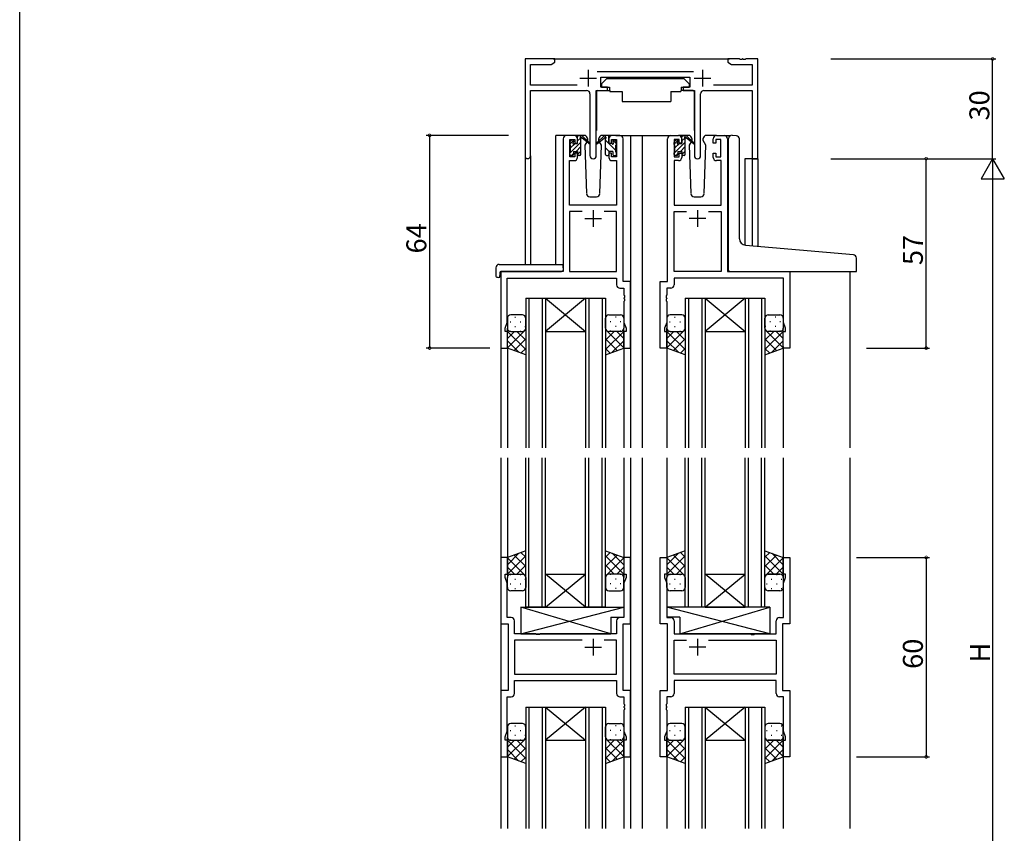
# Model space of a CAD drawing. Extents: x 0 to 1587, y 0 to 1128.
# Drawn here: x 6 to 302, y 330 to 574 of the extents above; entities that cross this region are included whole.
import ezdxf

# ---------------------------------------------------------------- set-up
doc = ezdxf.new("R2010")
doc.units = 0
for name, color, linetype in [('YKK_11', 7, 'CONTINUOUS'), ('YKK_12', 2, 'CONTINUOUS'), ('YKK_13', 4, 'CONTINUOUS'), ('YKK_D', 6, 'CONTINUOUS'), ('YKK_ZWAK', 7, 'CONTINUOUS')]:
    doc.layers.add(name, color=color, linetype=linetype)
doc.styles.get("Standard").update_dxf_attribs({"font": 'ROMANS.SHX', "bigfont": 'EXTFONT.SHX'})

# ---------------------------------------------------------------- blocks, each defined once
blk = doc.blocks.new('A201')
at = {"layer": 'YKK_ZWAK', "color": 254, "linetype": 'Continuous'}
blk.add_line((21, 35), (21, 410), dxfattribs=at)

msp = doc.modelspace()

# ---------------------------------------------------------------- linework, layer by layer
at = {"layer": 'YKK_11', "color": 0, "linetype": 'ByBlock', "lineweight": -2}
for p, q in [((166.63, 562.65), (157.63, 562.65)), ((157.63, 562.65), (157.63, 533.47)), ((159.26, 554.78), (159.26, 561.02)), ((159.26, 561.02), (165.54, 561.02)), ((165.54, 561.02), (166.63, 561.65)), ((166.63, 561.65), (166.63, 562.65)), ((222.18, 562.65), (218.63, 562.65)), ((218.63, 562.65), (218.63, 561.65)), ((218.63, 561.65), (219.73, 561.02)), ((219.73, 561.02), (226, 561.02)), ((222.36, 562.53), (222.18, 562.65)), ((222.91, 562.53), (222.36, 562.53)), ((223.09, 562.65), (222.91, 562.53)), ((223.18, 562.65), (223.09, 562.65)), ((223.36, 562.53), (223.18, 562.65)), ((223.91, 562.53), (223.36, 562.53)), ((224.09, 562.65), (223.91, 562.53)), ((227.63, 562.65), (224.09, 562.65)), ((226, 561.02), (226, 554.78)), ((227.63, 532.65), (227.63, 562.65)), ((208.34, 558.78), (179.33, 558.78)), ((180.43, 554.15), (180.43, 557.15)), ((180.43, 557.15), (207.23, 557.15)), ((207.23, 557.15), (207.23, 554.15)), ((173.28, 554.78), (159.26, 554.78)), ((182.43, 554.15), (180.43, 554.15)), ((182.43, 553.15), (182.43, 554.15)), ((207.23, 554.15), (205.23, 554.15)), ((205.23, 554.15), (205.23, 553.15)), ((226, 554.78), (214.38, 554.78)), ((159.26, 533.47), (159.26, 553.15)), ((159.26, 553.15), (176.18, 553.15)), ((177.18, 552.15), (177.18, 533.6)), ((179.08, 533.6), (179.08, 553.15)), ((179.08, 553.15), (182.43, 553.15)), ((205.23, 553.15), (208.58, 553.15)), ((208.58, 553.15), (208.58, 533.6)), ((210.48, 533.6), (210.48, 552.15)), ((211.48, 553.15), (226, 553.15)), ((226, 553.15), (226, 532.65)), ((172.43, 539.65), (170.13, 539.65)), ((186.13, 539.65), (183.83, 539.65)), ((201.53, 539.65), (203.83, 539.65)), ((215.23, 539.65), (217.53, 539.65)), ((169.13, 538.65), (169.13, 498.65)), ((171.13, 533.25), (171.13, 538.45)), ((171.13, 538.45), (172.63, 538.45)), ((172.63, 538.45), (172.63, 537.35)), ((172.63, 537.35), (173.43, 537.35)), ((173.43, 537.35), (173.43, 538.65)), ((182.83, 538.65), (182.83, 537.35)), ((182.83, 537.35), (183.63, 537.35)), ((183.63, 537.35), (183.63, 538.45)), ((183.63, 538.45), (185.13, 538.45)), ((185.13, 538.45), (185.13, 533.25)), ((187.13, 495.65), (187.13, 538.65)), ((200.53, 495.65), (200.53, 538.65)), ((204.03, 538.45), (202.53, 538.45)), ((202.53, 538.45), (202.53, 533.25)), ((204.03, 537.35), (204.03, 538.45)), ((204.83, 537.35), (204.03, 537.35)), ((204.83, 538.65), (204.83, 537.35)), ((214.23, 537.35), (214.23, 538.65)), ((215.03, 537.35), (214.23, 537.35)), ((216.53, 538.45), (215.03, 538.45)), ((215.03, 538.45), (215.03, 537.35)), ((216.53, 533.25), (216.53, 538.45)), ((218.53, 538.65), (218.53, 498.65)), ((172.63, 533.25), (171.13, 533.25)), ((173.43, 534.35), (172.63, 534.35)), ((172.63, 534.35), (172.63, 533.25)), ((173.43, 533.05), (173.43, 534.35)), ((183.63, 534.35), (182.83, 534.35)), ((182.83, 534.35), (182.83, 533.05)), ((183.63, 533.25), (183.63, 534.35)), ((185.13, 533.25), (183.63, 533.25)), ((202.53, 533.25), (204.03, 533.25)), ((204.03, 533.25), (204.03, 534.35)), ((204.03, 534.35), (204.83, 534.35)), ((204.83, 534.35), (204.83, 533.05)), ((214.23, 533.05), (214.23, 534.35)), ((214.23, 534.35), (215.03, 534.35)), ((215.03, 534.35), (215.03, 533.25)), ((215.03, 533.25), (216.53, 533.25)), ((171.06, 518.65), (171.06, 532.05)), ((171.06, 532.05), (172.43, 532.05)), ((183.83, 532.05), (185.2, 532.05)), ((185.2, 532.05), (185.2, 518.65)), ((203.83, 532.05), (202.46, 532.05)), ((202.46, 532.05), (202.46, 518.65)), ((216.6, 532.05), (215.23, 532.05)), ((216.6, 518.65), (216.6, 532.05)), ((226, 532.65), (227.63, 532.65)), ((185.2, 518.65), (171.06, 518.65)), ((202.46, 518.65), (216.6, 518.65)), ((174.78, 516.72), (171.06, 516.72)), ((171.06, 516.72), (171.06, 498.65)), ((174.78, 516.72), (171.06, 516.72)), ((185.2, 516.72), (181.48, 516.72)), ((185.2, 498.65), (185.2, 516.72)), ((202.46, 498.65), (202.46, 516.72)), ((202.46, 516.72), (206.18, 516.72)), ((212.88, 516.72), (216.6, 516.72)), ((212.88, 516.72), (216.6, 516.72)), ((216.6, 516.72), (216.6, 498.65)), ((169.13, 498.65), (150.33, 498.65)), ((150.33, 498.65), (150.33, 475.65)), ((171.06, 498.65), (185.2, 498.65)), ((216.6, 498.65), (202.46, 498.65)), ((218.53, 498.65), (237.33, 498.65)), ((237.33, 498.65), (237.33, 475.65)), ((152.26, 483.38), (152.26, 496.72)), ((152.26, 496.72), (185.2, 496.72)), ((185.2, 496.72), (185.2, 494.72)), ((189.33, 495.65), (187.13, 495.65)), ((189.33, 475.65), (189.33, 495.65)), ((198.33, 475.65), (198.33, 495.65)), ((198.33, 495.65), (200.53, 495.65)), ((235.4, 496.72), (202.46, 496.72)), ((202.46, 496.72), (202.46, 494.72)), ((235.4, 483.38), (235.4, 496.72)), ((186.2, 493.72), (187.4, 493.72)), ((187.4, 493.72), (187.4, 491.61)), ((201.46, 493.72), (200.26, 493.72)), ((200.26, 493.72), (200.26, 491.61)), ((187.4, 491.61), (187.52, 491.43)), ((187.52, 490.88), (187.4, 490.7)), ((187.4, 490.7), (187.4, 490.61)), ((187.4, 490.61), (187.52, 490.43)), ((187.52, 489.88), (187.4, 489.7)), ((187.4, 489.7), (187.4, 483.38)), ((187.52, 491.43), (187.52, 490.88)), ((187.52, 490.43), (187.52, 489.88)), ((200.26, 491.61), (200.14, 491.43)), ((200.14, 491.43), (200.14, 490.88)), ((200.14, 490.88), (200.26, 490.7)), ((200.26, 490.61), (200.14, 490.43)), ((200.14, 490.43), (200.14, 489.88)), ((200.14, 489.88), (200.26, 489.7)), ((200.26, 490.7), (200.26, 490.61)), ((200.26, 489.7), (200.26, 483.38)), ((151.63, 481.65), (152.26, 483.38)), ((187.4, 483.38), (188.03, 481.65)), ((200.26, 483.38), (199.63, 481.65)), ((236.03, 481.65), (235.4, 483.38)), ((151.63, 480.65), (151.63, 481.65)), ((152.33, 480.65), (151.63, 480.65)), ((152.33, 475.65), (152.33, 480.65)), ((188.03, 480.65), (187.33, 480.65)), ((187.33, 480.65), (187.33, 475.65)), ((188.03, 481.65), (188.03, 480.65)), ((199.63, 481.65), (199.63, 480.65)), ((199.63, 480.65), (200.33, 480.65)), ((200.33, 480.65), (200.33, 475.65)), ((235.33, 475.65), (235.33, 480.65)), ((235.33, 480.65), (236.03, 480.65)), ((236.03, 480.65), (236.03, 481.65)), ((150.33, 475.65), (152.33, 475.65)), ((187.33, 475.65), (189.33, 475.65)), ((200.33, 475.65), (198.33, 475.65)), ((237.33, 475.65), (235.33, 475.65)), ((152.33, 412.65), (150.33, 412.65)), ((150.33, 412.65), (150.33, 392.65)), ((152.33, 407.65), (152.33, 412.65)), ((189.33, 412.65), (187.33, 412.65)), ((187.33, 412.65), (187.33, 407.65)), ((189.33, 392.65), (189.33, 412.65)), ((198.33, 392.65), (198.33, 412.65)), ((198.33, 412.65), (200.33, 412.65)), ((200.33, 412.65), (200.33, 407.65)), ((235.33, 407.65), (235.33, 412.65)), ((235.33, 412.65), (237.33, 412.65)), ((237.33, 412.65), (237.33, 392.65)), ((151.63, 406.65), (151.63, 407.65)), ((151.63, 407.65), (152.33, 407.65)), ((152.26, 404.92), (151.63, 406.65)), ((187.33, 407.65), (188.03, 407.65)), ((188.03, 406.65), (187.4, 404.92)), ((188.03, 407.65), (188.03, 406.65)), ((200.33, 407.65), (199.63, 407.65)), ((199.63, 407.65), (199.63, 406.65)), ((199.63, 406.65), (200.26, 404.92)), ((236.03, 407.65), (235.33, 407.65)), ((235.4, 404.92), (236.03, 406.65)), ((236.03, 406.65), (236.03, 407.65)), ((152.26, 394.58), (152.26, 404.92)), ((187.4, 404.92), (187.4, 394.58)), ((200.26, 404.92), (200.26, 394.58)), ((235.4, 394.58), (235.4, 404.92)), ((153.46, 394.58), (152.26, 394.58)), ((187.4, 394.58), (186.2, 394.58)), ((200.26, 394.58), (201.46, 394.58)), ((234.2, 394.58), (235.4, 394.58)), ((150.33, 392.65), (152.53, 392.65)), ((152.53, 392.65), (152.53, 372.65)), ((154.46, 389.65), (154.46, 393.58)), ((185.2, 393.58), (185.2, 389.65)), ((187.13, 372.65), (187.13, 392.65)), ((187.13, 392.65), (189.33, 392.65)), ((200.53, 392.65), (198.33, 392.65)), ((200.53, 372.65), (200.53, 392.65)), ((202.46, 393.58), (202.46, 389.65)), ((233.2, 389.65), (233.2, 393.58)), ((237.33, 392.65), (235.13, 392.65)), ((235.13, 392.65), (235.13, 372.65)), ((160.86, 389.65), (154.46, 389.65)), ((161.06, 389.51), (160.86, 389.65)), ((162.01, 389.51), (161.06, 389.51)), ((162.21, 389.65), (162.01, 389.51)), ((185.2, 389.65), (162.21, 389.65)), ((202.46, 389.65), (225.46, 389.65)), ((225.46, 389.65), (225.66, 389.51)), ((225.66, 389.51), (226.61, 389.51)), ((226.61, 389.51), (226.81, 389.65)), ((226.81, 389.65), (233.2, 389.65)), ((174.78, 387.72), (154.46, 387.72)), ((154.46, 387.72), (154.46, 377.58)), ((174.78, 387.72), (154.46, 387.72)), ((185.2, 387.72), (181.48, 387.72)), ((185.2, 377.58), (185.2, 387.72)), ((202.46, 377.58), (202.46, 387.72)), ((202.46, 387.72), (206.18, 387.72)), ((212.88, 387.72), (233.2, 387.72)), ((212.88, 387.72), (233.2, 387.72)), ((233.2, 387.72), (233.2, 377.58)), ((154.46, 377.58), (185.2, 377.58)), ((233.2, 377.58), (202.46, 377.58)), ((154.46, 375.65), (185.2, 375.65)), ((154.46, 371.72), (154.46, 375.65)), ((185.2, 375.65), (185.2, 371.72)), ((233.2, 375.65), (202.46, 375.65)), ((202.46, 375.65), (202.46, 371.72)), ((233.2, 371.72), (233.2, 375.65)), ((152.53, 372.65), (150.33, 372.65)), ((150.33, 372.65), (150.33, 352.65)), ((152.26, 360.38), (152.26, 370.72)), ((152.26, 370.72), (153.46, 370.72)), ((186.2, 370.72), (187.4, 370.72)), ((189.33, 372.65), (187.13, 372.65)), ((187.4, 370.72), (187.4, 368.61)), ((189.33, 352.65), (189.33, 372.65)), ((198.33, 352.65), (198.33, 372.65)), ((198.33, 372.65), (200.53, 372.65)), ((201.46, 370.72), (200.26, 370.72)), ((200.26, 370.72), (200.26, 368.61)), ((235.4, 370.72), (234.2, 370.72)), ((235.13, 372.65), (237.33, 372.65)), ((235.4, 360.38), (235.4, 370.72)), ((237.33, 372.65), (237.33, 352.65)), ((187.4, 368.61), (187.52, 368.43)), ((187.52, 367.88), (187.4, 367.7)), ((187.4, 367.7), (187.4, 367.61)), ((187.4, 367.61), (187.52, 367.43)), ((187.52, 368.43), (187.52, 367.88)), ((187.52, 367.43), (187.52, 366.88)), ((200.26, 368.61), (200.14, 368.43)), ((200.14, 368.43), (200.14, 367.88)), ((200.14, 367.88), (200.26, 367.7)), ((200.26, 367.61), (200.14, 367.43)), ((200.14, 367.43), (200.14, 366.88)), ((200.26, 367.7), (200.26, 367.61)), ((187.52, 366.88), (187.4, 366.7)), ((187.4, 366.7), (187.4, 360.38)), ((200.14, 366.88), (200.26, 366.7)), ((200.26, 366.7), (200.26, 360.38)), ((151.63, 358.65), (152.26, 360.38)), ((151.63, 357.65), (151.63, 358.65)), ((187.4, 360.38), (188.03, 358.65)), ((188.03, 358.65), (188.03, 357.65)), ((200.26, 360.38), (199.63, 358.65)), ((199.63, 358.65), (199.63, 357.65)), ((236.03, 358.65), (235.4, 360.38)), ((236.03, 357.65), (236.03, 358.65)), ((152.33, 357.65), (151.63, 357.65)), ((152.33, 352.65), (152.33, 357.65)), ((188.03, 357.65), (187.33, 357.65)), ((187.33, 357.65), (187.33, 352.65)), ((199.63, 357.65), (200.33, 357.65)), ((200.33, 357.65), (200.33, 352.65)), ((235.33, 352.65), (235.33, 357.65)), ((235.33, 357.65), (236.03, 357.65)), ((150.33, 352.65), (152.33, 352.65)), ((187.33, 352.65), (189.33, 352.65)), ((200.33, 352.65), (198.33, 352.65)), ((237.33, 352.65), (235.33, 352.65))]:
    msp.add_line(p, q, dxfattribs=at)
at = {"layer": 'YKK_11', "color": 2}
for p, q in [((176.63, 559.35), (176.63, 554.35)), ((211.03, 559.35), (211.03, 554.35)), ((174.13, 556.85), (179.13, 556.85)), ((208.53, 556.85), (213.53, 556.85)), ((178.13, 517.15), (178.13, 512.15)), ((209.53, 517.15), (209.53, 512.15)), ((175.63, 514.65), (180.63, 514.65)), ((212.03, 514.65), (207.03, 514.65)), ((178.13, 388.15), (178.13, 383.15)), ((209.53, 388.15), (209.53, 383.15)), ((175.63, 385.65), (180.63, 385.65)), ((212.03, 385.65), (207.03, 385.65))]:
    msp.add_line(p, q, dxfattribs=at)
at = {"layer": 'YKK_11', "color": 0, "linetype": 'ByBlock', "lineweight": -2}
for centre, radius, start, end in [((176.18, 552.15), 1, 0, 90), ((211.48, 552.15), 1, 90, 180), ((170.13, 538.65), 1, 90, 180), ((172.43, 538.65), 1, 0, 90), ((183.83, 538.65), 1, 90, 180), ((186.13, 538.65), 1, 0, 90), ((201.53, 538.65), 1, 90, 180), ((203.83, 538.65), 1, 0, 90), ((215.23, 538.65), 1, 90, 180), ((217.53, 538.65), 1, 0, 90), ((158.45, 533.47), 0.815, 180, 0), ((178.13, 533.6), 0.95, 180, 0), ((209.53, 533.6), 0.95, 180, 0), ((172.43, 533.05), 1, 270, 360), ((183.83, 533.05), 1, 180, 270), ((203.83, 533.05), 1, 270, 360), ((215.23, 533.05), 1, 180, 270), ((186.2, 494.72), 1, 180, 270), ((201.46, 494.72), 1, 270, 360), ((153.46, 393.58), 1, 0, 90), ((186.2, 393.58), 1, 90, 180), ((201.46, 393.58), 1, 0, 90), ((234.2, 393.58), 1, 90, 180), ((153.46, 371.72), 1, 270, 360), ((186.2, 371.72), 1, 180, 270), ((201.46, 371.72), 1, 270, 360), ((234.2, 371.72), 1, 180, 270)]:
    msp.add_arc(centre, radius, start, end, dxfattribs=at)
at = {"layer": 'YKK_12'}
for p, q in [((166.13, 562.65), (219.13, 562.65)), ((166.93, 500.84), (166.93, 539.65)), ((170.13, 539.65), (166.93, 539.65)), ((184.98, 539.65), (192.83, 539.65)), ((189.33, 539.65), (189.33, 445.65)), ((192.83, 539.65), (201.53, 539.65)), ((192.83, 539.65), (192.83, 445.65)), ((217.53, 539.65), (219.59, 539.65)), ((157.63, 533.47), (157.63, 500.84)), ((159.26, 533.47), (159.26, 500.84)), ((223.73, 532.65), (223.73, 506.61)), ((227.63, 532.65), (223.73, 532.65)), ((226, 532.65), (226, 506.39)), ((227.63, 532.65), (227.63, 506.25)), ((150.33, 498.65), (150.33, 445.65)), ((153.43, 498.65), (150.93, 498.65)), ((255.33, 498.65), (255.33, 445.65)), ((157.83, 490.65), (157.83, 445.65)), ((158.83, 490.65), (158.83, 445.65)), ((162.83, 490.65), (162.83, 445.65)), ((163.83, 490.65), (163.83, 445.65)), ((175.83, 490.65), (175.83, 445.65)), ((176.83, 490.65), (176.83, 445.65)), ((180.83, 490.65), (180.83, 445.65)), ((181.83, 490.65), (181.83, 445.65)), ((205.83, 490.65), (205.83, 445.65)), ((206.83, 490.65), (206.83, 445.65)), ((210.83, 490.65), (210.83, 445.65)), ((211.83, 490.65), (211.83, 445.65)), ((223.83, 490.65), (223.83, 445.65)), ((224.83, 490.65), (224.83, 445.65)), ((228.83, 490.65), (228.83, 445.65)), ((229.83, 490.65), (229.83, 445.65)), ((152.33, 476.15), (152.33, 445.65)), ((187.33, 476.15), (187.33, 445.65)), ((200.33, 476.15), (200.33, 445.65)), ((235.33, 476.15), (235.33, 445.65)), ((150.33, 442.65), (150.33, 331.15)), ((152.33, 442.65), (152.33, 406.66)), ((157.83, 397.65), (157.83, 442.65)), ((158.83, 397.65), (158.83, 442.65)), ((162.83, 397.65), (162.83, 442.65)), ((163.83, 397.65), (163.83, 442.65)), ((175.83, 397.65), (175.83, 442.65)), ((176.83, 397.65), (176.83, 442.65)), ((180.83, 397.65), (180.83, 442.65)), ((181.83, 397.65), (181.83, 442.65)), ((187.33, 442.65), (187.33, 406.66)), ((189.33, 442.65), (189.33, 331.15)), ((192.83, 442.65), (192.83, 331.15)), ((200.33, 442.65), (200.33, 406.66)), ((205.83, 397.65), (205.83, 442.65)), ((206.83, 397.65), (206.83, 442.65)), ((210.83, 397.65), (210.83, 442.65)), ((211.83, 397.65), (211.83, 442.65)), ((223.83, 397.65), (223.83, 442.65)), ((224.83, 397.65), (224.83, 442.65)), ((228.83, 397.65), (228.83, 442.65)), ((229.83, 397.65), (229.83, 442.65)), ((235.33, 442.65), (235.33, 406.66)), ((255.33, 442.65), (255.33, 331.15)), ((150.33, 427.65), (150.33, 337.65)), ((152.33, 427.65), (152.33, 412.15)), ((187.33, 427.65), (187.33, 412.15)), ((189.33, 427.65), (189.33, 337.65)), ((192.83, 427.65), (192.83, 337.65)), ((200.33, 427.65), (200.33, 412.15)), ((235.33, 427.65), (235.33, 412.15)), ((255.33, 427.65), (255.33, 337.65)), ((157.83, 367.65), (157.83, 331.15)), ((158.83, 367.65), (158.83, 331.15)), ((162.83, 367.65), (162.83, 331.15)), ((163.83, 367.65), (163.83, 331.15)), ((175.83, 367.65), (175.83, 331.15)), ((176.83, 367.65), (176.83, 331.15)), ((180.83, 367.65), (180.83, 331.15)), ((181.83, 367.65), (181.83, 331.15)), ((205.83, 367.65), (205.83, 331.15)), ((206.83, 367.65), (206.83, 331.15)), ((210.83, 367.65), (210.83, 331.15)), ((211.83, 367.65), (211.83, 331.15)), ((223.83, 367.65), (223.83, 331.15)), ((224.83, 367.65), (224.83, 331.15)), ((228.83, 367.65), (228.83, 331.15)), ((229.83, 367.65), (229.83, 331.15)), ((152.33, 358.65), (152.33, 331.15)), ((187.33, 358.65), (187.33, 331.15)), ((200.33, 358.65), (200.33, 331.15)), ((235.33, 358.65), (235.33, 331.15)), ((152.33, 353.15), (152.33, 337.65)), ((187.33, 353.15), (187.33, 337.65)), ((200.33, 353.15), (200.33, 337.65)), ((235.33, 353.15), (235.33, 337.65))]:
    msp.add_line(p, q, dxfattribs=at)
at = {"layer": 'YKK_12', "linetype": 'Continuous'}
for p, q in [((157.83, 490.65), (163.83, 490.65)), ((163.83, 490.65), (175.83, 490.65)), ((163.83, 490.65), (175.83, 480.65)), ((175.83, 490.65), (163.83, 480.65)), ((175.83, 490.65), (181.83, 490.65)), ((205.83, 490.65), (211.83, 490.65)), ((211.83, 490.65), (223.83, 490.65)), ((211.83, 490.65), (223.83, 480.65)), ((223.83, 490.65), (211.83, 480.65)), ((223.83, 490.65), (229.83, 490.65)), ((163.83, 480.65), (175.83, 480.65)), ((211.83, 480.65), (223.83, 480.65)), ((163.83, 407.65), (175.83, 407.65)), ((163.83, 397.65), (175.83, 407.65)), ((175.83, 397.65), (163.83, 407.65)), ((211.83, 407.65), (223.83, 407.65)), ((211.83, 397.65), (223.83, 407.65)), ((223.83, 397.65), (211.83, 407.65)), ((163.83, 397.65), (157.83, 397.65)), ((163.83, 397.65), (175.83, 397.65)), ((181.83, 397.65), (175.83, 397.65)), ((211.83, 397.65), (205.83, 397.65)), ((211.83, 397.65), (223.83, 397.65)), ((229.83, 397.65), (223.83, 397.65)), ((157.83, 367.65), (163.83, 367.65)), ((163.83, 367.65), (175.83, 367.65)), ((163.83, 367.65), (175.83, 357.65)), ((175.83, 367.65), (163.83, 357.65)), ((175.83, 367.65), (181.83, 367.65)), ((205.83, 367.65), (211.83, 367.65)), ((211.83, 367.65), (223.83, 367.65)), ((211.83, 367.65), (223.83, 357.65)), ((223.83, 367.65), (211.83, 357.65)), ((223.83, 367.65), (229.83, 367.65)), ((163.83, 357.65), (175.83, 357.65)), ((211.83, 357.65), (223.83, 357.65))]:
    msp.add_line(p, q, dxfattribs=at)
at = {"layer": 'YKK_13'}
for p, q in [((182.24, 556.75), (180.64, 555.15)), ((180.64, 555.15), (180.64, 554.15)), ((180.64, 554.15), (183.04, 554.15)), ((182.24, 556.75), (205.44, 556.75)), ((183.04, 554.15), (183.04, 553.65)), ((204.64, 554.15), (207.04, 554.15)), ((204.64, 554.15), (204.64, 553.65)), ((205.44, 556.75), (207.04, 555.15)), ((207.04, 555.15), (207.04, 554.15)), ((179.19, 552.85), (179.19, 541.15)), ((179.49, 553.15), (183.13, 553.15)), ((183.04, 553.65), (183.18, 552.85)), ((183.18, 552.85), (186.84, 552.85)), ((186.84, 552.85), (186.84, 549.85)), ((201.5, 552.85), (204.5, 552.85)), ((201.5, 552.85), (201.5, 549.85)), ((204.64, 553.65), (204.5, 552.85)), ((208.18, 553.15), (204.54, 553.15)), ((208.48, 552.85), (208.48, 541.15)), ((186.84, 549.85), (201.5, 549.85)), ((175.42, 539.65), (172.43, 539.65)), ((173.43, 539.31), (173.77, 539.65)), ((173.43, 537.25), (173.43, 539.35)), ((173.73, 539.65), (174.53, 539.65)), ((174.43, 539.15), (174.43, 539.65)), ((174.72, 539.58), (176.9, 537.54)), ((181.55, 539.58), (179.37, 537.54)), ((183.83, 539.65), (180.85, 539.65)), ((182.53, 539.65), (181.74, 539.65)), ((181.83, 539.15), (181.83, 539.65)), ((182.81, 539.47), (182.65, 539.63)), ((182.83, 537.25), (182.83, 539.35)), ((206.82, 539.65), (203.83, 539.65)), ((204.83, 539.31), (205.17, 539.65)), ((204.83, 537.25), (204.83, 539.35)), ((205.13, 539.65), (205.93, 539.65)), ((205.83, 539.15), (205.83, 539.65)), ((206.12, 539.58), (208.3, 537.54)), ((215.23, 539.65), (212.25, 539.65)), ((219.92, 539.68), (221.13, 539.58)), ((221.22, 539.57), (221.13, 539.58)), ((171.13, 537.01), (172.23, 538.11)), ((171.13, 534.32), (174.43, 537.62)), ((171.13, 536.95), (171.13, 537.55)), ((171.22, 537.77), (171.72, 538.27)), ((171.33, 535.87), (172.72, 537.25)), ((171.33, 534.65), (171.33, 536.75)), ((172.23, 538.05), (172.23, 537.71)), ((172.7, 537.25), (173.43, 537.25)), ((173.01, 534.85), (174.43, 536.27)), ((173.43, 537.97), (174.29, 538.82)), ((174.43, 533.95), (174.43, 538.55)), ((176.87, 537.19), (174.73, 538.89)), ((176.19, 537.73), (175.59, 536.69)), ((175.59, 536.69), (176.1, 522.12)), ((176.44, 538.15), (176.37, 538.03)), ((176.42, 538.69), (176.44, 538.15)), ((179.4, 537.19), (181.54, 538.89)), ((179.83, 538.15), (179.85, 538.69)), ((179.9, 538.03), (179.83, 538.15)), ((179.9, 538.03), (179.83, 538.15)), ((180.68, 536.69), (180.08, 537.73)), ((180.17, 522.12), (180.68, 536.69)), ((181.83, 533.95), (181.83, 538.55)), ((184.93, 535.1), (181.83, 538.2)), ((183.57, 537.25), (182.83, 537.25)), ((184.03, 538.05), (184.03, 537.71)), ((185.13, 537.15), (184.08, 538.21)), ((185.05, 537.77), (184.55, 538.27)), ((184.93, 534.65), (184.93, 536.75)), ((185.13, 536.95), (185.13, 537.55)), ((202.53, 537.01), (203.63, 538.11)), ((202.53, 534.32), (205.83, 537.62)), ((202.53, 536.95), (202.53, 537.55)), ((202.62, 537.77), (203.12, 538.27)), ((202.73, 535.87), (204.12, 537.25)), ((202.73, 534.65), (202.73, 536.75)), ((203.63, 538.05), (203.63, 537.71)), ((204.1, 537.25), (204.83, 537.25)), ((204.41, 534.85), (205.83, 536.27)), ((204.83, 537.97), (205.69, 538.82)), ((205.83, 533.95), (205.83, 538.55)), ((208.27, 537.19), (206.13, 538.89)), ((207.59, 537.73), (206.99, 536.69)), ((206.99, 536.69), (207.5, 522.12)), ((207.84, 538.15), (207.77, 538.03)), ((207.82, 538.69), (207.84, 538.15)), ((211.23, 538.15), (211.25, 538.69)), ((212.08, 536.69), (211.23, 538.15)), ((211.3, 538.03), (211.23, 538.15)), ((211.57, 522.12), (212.08, 536.69)), ((218.83, 507.02), (218.83, 538.69)), ((222.13, 508.57), (222.13, 538.57)), ((171.13, 533.95), (171.13, 534.45)), ((171.93, 533.65), (171.43, 533.65)), ((171.81, 533.65), (172.23, 534.07)), ((172.23, 534.85), (172.23, 533.95)), ((172.23, 534.85), (173.43, 534.85)), ((173.43, 534.85), (173.43, 533.95)), ((173.44, 533.93), (174.43, 534.93)), ((174.13, 533.65), (173.73, 533.65)), ((182.94, 534.85), (181.83, 535.96)), ((182.13, 533.65), (182.53, 533.65)), ((182.83, 534.85), (182.83, 533.95)), ((184.03, 534.85), (182.83, 534.85)), ((184.03, 534.85), (184.03, 533.95)), ((184.33, 533.65), (184.83, 533.65)), ((185.13, 533.95), (185.13, 534.45)), ((202.53, 533.95), (202.53, 534.45)), ((203.33, 533.65), (202.83, 533.65)), ((203.21, 533.65), (203.63, 534.07)), ((203.63, 534.85), (203.63, 533.95)), ((203.63, 534.85), (204.83, 534.85)), ((204.83, 534.85), (204.83, 533.95)), ((204.84, 533.93), (205.83, 534.93)), ((205.53, 533.65), (205.13, 533.65)), ((177.1, 521.15), (179.17, 521.15)), ((208.5, 521.15), (210.57, 521.15)), ((218.83, 499.15), (218.83, 507.02)), ((256.42, 503.73), (223.96, 506.57)), ((149.85, 500.84), (169.13, 500.84)), ((169.13, 499.84), (169.13, 500.84)), ((257.33, 498.65), (257.33, 502.74)), ((148.85, 499.84), (148.85, 497.47)), ((150.03, 498.35), (150.03, 497.46)), ((150.33, 498.65), (168.63, 498.65)), ((169.13, 499.84), (169.13, 499.15)), ((219.33, 498.65), (257.33, 498.65)), ((149.85, 496.96), (150.03, 496.96)), ((150.03, 496.96), (150.03, 497.46)), ((152.33, 484.65), (152.33, 481.65)), ((153.15, 483.57), (153.35, 483.57)), ((156.83, 485.65), (153.33, 485.65)), ((154.57, 484.99), (154.77, 484.99)), ((156.18, 483.57), (156.38, 483.57)), ((157.6, 484.99), (157.78, 484.99)), ((157.83, 481.65), (157.83, 484.65)), ((181.83, 481.65), (181.83, 484.65)), ((182.07, 484.99), (181.89, 484.99)), ((182.83, 485.65), (186.33, 485.65)), ((183.48, 483.57), (183.28, 483.57)), ((185.1, 484.99), (184.9, 484.99)), ((186.51, 483.57), (186.31, 483.57)), ((187.33, 484.65), (187.33, 481.65)), ((200.33, 484.65), (200.33, 481.65)), ((201.15, 483.57), (201.35, 483.57)), ((204.83, 485.65), (201.33, 485.65)), ((202.57, 484.99), (202.77, 484.99)), ((204.18, 483.57), (204.38, 483.57)), ((205.6, 484.99), (205.78, 484.99)), ((205.83, 481.65), (205.83, 484.65)), ((229.83, 481.65), (229.83, 484.65)), ((230.07, 484.99), (229.89, 484.99)), ((230.83, 485.65), (234.33, 485.65)), ((231.48, 483.57), (231.28, 483.57)), ((233.1, 484.99), (232.9, 484.99)), ((234.51, 483.57), (234.31, 483.57)), ((235.33, 484.65), (235.33, 481.65)), ((152.33, 475.65), (152.33, 481.65)), ((152.36, 481.42), (152.33, 481.39)), ((157.83, 481.23), (152.33, 475.73)), ((152.33, 480.69), (157.83, 475.19)), ((154.43, 480.65), (152.33, 478.56)), ((153.15, 480.74), (153.35, 480.74)), ((153.33, 480.65), (156.83, 480.65)), ((153.33, 480.65), (156.83, 480.65)), ((154.57, 482.16), (154.77, 482.16)), ((155.19, 480.65), (157.83, 478.01)), ((156.18, 480.74), (156.38, 480.74)), ((157.6, 482.16), (157.8, 482.16)), ((157.63, 481.05), (157.83, 480.84)), ((157.83, 481.65), (157.83, 473.65)), ((181.83, 481.65), (181.83, 473.65)), ((181.83, 481.23), (187.33, 475.73)), ((182.04, 481.05), (181.83, 480.84)), ((187.33, 480.69), (181.83, 475.19)), ((184.47, 480.65), (181.83, 478.01)), ((182.07, 482.16), (181.87, 482.16)), ((186.33, 480.65), (182.83, 480.65)), ((186.33, 480.65), (182.83, 480.65)), ((183.48, 480.74), (183.28, 480.74)), ((185.1, 482.16), (184.9, 482.16)), ((185.24, 480.65), (187.33, 478.56)), ((186.51, 480.74), (186.31, 480.74)), ((187.31, 481.42), (187.33, 481.39)), ((187.33, 475.65), (187.33, 481.65)), ((200.33, 475.65), (200.33, 481.65)), ((200.36, 481.42), (200.33, 481.39)), ((205.83, 481.23), (200.33, 475.73)), ((200.33, 480.69), (205.83, 475.19)), ((202.43, 480.65), (200.33, 478.56)), ((201.15, 480.74), (201.35, 480.74)), ((201.33, 480.65), (204.83, 480.65)), ((201.33, 480.65), (204.83, 480.65)), ((202.57, 482.16), (202.77, 482.16)), ((203.19, 480.65), (205.83, 478.01)), ((204.18, 480.74), (204.38, 480.74)), ((205.6, 482.16), (205.8, 482.16)), ((205.63, 481.05), (205.83, 480.84)), ((205.83, 481.65), (205.83, 473.65)), ((229.83, 481.65), (229.83, 473.65)), ((229.83, 481.23), (235.33, 475.73)), ((230.04, 481.05), (229.83, 480.84)), ((235.33, 480.69), (229.83, 475.19)), ((232.47, 480.65), (229.83, 478.01)), ((230.07, 482.16), (229.87, 482.16)), ((234.33, 480.65), (230.83, 480.65)), ((234.33, 480.65), (230.83, 480.65)), ((231.48, 480.74), (231.28, 480.74)), ((233.1, 482.16), (232.9, 482.16)), ((233.24, 480.65), (235.33, 478.56)), ((234.51, 480.74), (234.31, 480.74)), ((235.31, 481.42), (235.33, 481.39)), ((235.33, 475.65), (235.33, 481.65)), ((152.33, 477.86), (155.8, 474.39)), ((157.83, 478.4), (154.35, 474.92)), ((181.83, 478.4), (185.32, 474.92)), ((187.33, 477.86), (183.87, 474.39)), ((200.33, 477.86), (203.8, 474.39)), ((205.83, 478.4), (202.35, 474.92)), ((229.83, 478.4), (233.32, 474.92)), ((235.33, 477.86), (231.87, 474.39)), ((157.83, 473.65), (152.33, 475.65)), ((157.83, 475.58), (156.42, 474.17)), ((181.83, 473.65), (187.33, 475.65)), ((181.83, 475.58), (183.24, 474.17)), ((205.83, 473.65), (200.33, 475.65)), ((205.83, 475.58), (204.42, 474.17)), ((229.83, 473.65), (235.33, 475.65)), ((229.83, 475.58), (231.24, 474.17)), ((157.83, 414.65), (152.33, 412.65)), ((152.33, 410.45), (155.8, 413.91)), ((152.33, 407.62), (157.83, 413.12)), ((152.33, 412.65), (152.33, 406.65)), ((157.83, 407.07), (152.33, 412.57)), ((157.83, 409.9), (154.35, 413.39)), ((157.83, 412.73), (156.42, 414.14)), ((157.83, 406.65), (157.83, 414.65)), ((181.83, 406.65), (181.83, 414.65)), ((181.83, 414.65), (187.33, 412.65)), ((181.83, 412.73), (183.24, 414.14)), ((181.83, 409.9), (185.32, 413.39)), ((187.33, 407.62), (181.83, 413.12)), ((181.83, 407.07), (187.33, 412.57)), ((187.33, 410.45), (183.87, 413.91)), ((187.33, 412.65), (187.33, 406.65)), ((205.83, 414.65), (200.33, 412.65)), ((200.33, 410.45), (203.8, 413.91)), ((200.33, 407.62), (205.83, 413.12)), ((200.33, 412.65), (200.33, 406.65)), ((205.83, 407.07), (200.33, 412.57)), ((205.83, 409.9), (202.35, 413.39)), ((205.83, 412.73), (204.42, 414.14)), ((205.83, 406.65), (205.83, 414.65)), ((229.83, 406.65), (229.83, 414.65)), ((229.83, 414.65), (235.33, 412.65)), ((229.83, 412.73), (231.24, 414.14)), ((229.83, 409.9), (233.32, 413.39)), ((235.33, 407.62), (229.83, 413.12)), ((229.83, 407.07), (235.33, 412.57)), ((235.33, 410.45), (231.87, 413.91)), ((235.33, 412.65), (235.33, 406.65)), ((154.43, 407.65), (152.33, 409.75)), ((155.19, 407.65), (157.83, 410.29)), ((184.47, 407.65), (181.83, 410.29)), ((185.24, 407.65), (187.33, 409.75)), ((202.43, 407.65), (200.33, 409.75)), ((203.19, 407.65), (205.83, 410.29)), ((232.47, 407.65), (229.83, 410.29)), ((233.24, 407.65), (235.33, 409.75)), ((152.36, 406.89), (152.33, 406.92)), ((152.33, 403.65), (152.33, 406.65)), ((153.15, 407.56), (153.35, 407.56)), ((153.33, 407.65), (156.83, 407.65)), ((153.33, 407.65), (156.83, 407.65)), ((154.57, 406.15), (154.77, 406.15)), ((156.18, 407.56), (156.38, 407.56)), ((157.6, 406.15), (157.8, 406.15)), ((157.63, 407.26), (157.83, 407.46)), ((157.83, 406.65), (157.83, 403.65)), ((182.04, 407.26), (181.83, 407.46)), ((181.83, 406.65), (181.83, 403.65)), ((182.07, 406.15), (181.87, 406.15)), ((186.33, 407.65), (182.83, 407.65)), ((186.33, 407.65), (182.83, 407.65)), ((183.48, 407.56), (183.28, 407.56)), ((185.1, 406.15), (184.9, 406.15)), ((186.51, 407.56), (186.31, 407.56)), ((187.31, 406.89), (187.33, 406.92)), ((187.33, 403.65), (187.33, 406.65)), ((200.36, 406.89), (200.33, 406.92)), ((200.33, 403.65), (200.33, 406.65)), ((201.15, 407.56), (201.35, 407.56)), ((201.33, 407.65), (204.83, 407.65)), ((201.33, 407.65), (204.83, 407.65)), ((202.57, 406.15), (202.77, 406.15)), ((204.18, 407.56), (204.38, 407.56)), ((205.6, 406.15), (205.8, 406.15)), ((205.63, 407.26), (205.83, 407.46)), ((205.83, 406.65), (205.83, 403.65)), ((230.04, 407.26), (229.83, 407.46)), ((229.83, 403.65), (229.83, 406.65)), ((230.42, 407.56), (230.45, 407.56)), ((234.33, 407.65), (230.83, 407.65)), ((230.83, 407.65), (234.33, 407.65)), ((231.67, 406.15), (231.87, 406.15)), ((233.28, 407.56), (233.48, 407.56)), ((234.7, 406.15), (234.9, 406.15)), ((235.31, 406.89), (235.33, 406.92)), ((235.33, 406.65), (235.33, 403.65)), ((153.15, 404.73), (153.35, 404.73)), ((154.57, 403.32), (154.77, 403.32)), ((156.18, 404.73), (156.38, 404.73)), ((157.6, 403.32), (157.78, 403.32)), ((182.07, 403.32), (181.89, 403.32)), ((183.48, 404.73), (183.28, 404.73)), ((185.1, 403.32), (184.9, 403.32)), ((186.51, 404.73), (186.31, 404.73)), ((201.15, 404.73), (201.35, 404.73)), ((202.57, 403.32), (202.77, 403.32)), ((204.18, 404.73), (204.38, 404.73)), ((205.6, 403.32), (205.78, 403.32)), ((230.25, 404.73), (230.45, 404.73)), ((231.67, 403.32), (231.87, 403.32)), ((233.28, 404.73), (233.48, 404.73)), ((234.7, 403.32), (234.9, 403.32)), ((156.83, 402.65), (153.33, 402.65)), ((182.83, 402.65), (186.33, 402.65)), ((204.83, 402.65), (201.33, 402.65)), ((234.33, 402.65), (230.83, 402.65)), ((156.41, 397.65), (156.41, 389.65)), ((156.41, 397.65), (187.4, 397.65)), ((156.41, 389.65), (187.4, 397.65)), ((183.41, 389.65), (156.41, 397.65)), ((187.4, 397.65), (187.4, 394.65)), ((231.26, 397.65), (200.26, 397.65)), ((200.26, 397.65), (200.26, 394.65)), ((231.26, 389.65), (200.26, 397.65)), ((204.26, 389.65), (231.26, 397.65)), ((231.26, 397.65), (231.26, 389.65)), ((183.41, 394.65), (183.41, 389.65)), ((183.41, 394.65), (187.4, 394.65)), ((204.26, 394.65), (200.26, 394.65)), ((204.26, 394.65), (204.26, 389.65)), ((156.41, 389.65), (183.41, 389.65)), ((231.26, 389.65), (204.26, 389.65)), ((152.33, 361.65), (152.33, 358.65)), ((156.83, 362.65), (153.33, 362.65)), ((154.57, 361.99), (154.77, 361.99)), ((157.6, 361.99), (157.78, 361.99)), ((157.83, 358.65), (157.83, 361.65)), ((181.83, 358.65), (181.83, 361.65)), ((182.07, 361.99), (181.89, 361.99)), ((182.83, 362.65), (186.33, 362.65)), ((185.1, 361.99), (184.9, 361.99)), ((187.33, 361.65), (187.33, 358.65)), ((200.33, 361.65), (200.33, 358.65)), ((204.83, 362.65), (201.33, 362.65)), ((202.57, 361.99), (202.77, 361.99)), ((205.6, 361.99), (205.78, 361.99)), ((205.83, 358.65), (205.83, 361.65)), ((229.83, 361.65), (229.83, 358.65)), ((234.33, 362.65), (230.83, 362.65)), ((231.67, 361.99), (231.87, 361.99)), ((234.7, 361.99), (234.9, 361.99)), ((235.33, 358.65), (235.33, 361.65)), ((152.33, 352.65), (152.33, 358.65)), ((153.15, 360.57), (153.35, 360.57)), ((154.57, 359.16), (154.77, 359.16)), ((156.18, 360.57), (156.38, 360.57)), ((157.6, 359.16), (157.8, 359.16)), ((157.83, 358.65), (157.83, 350.65)), ((181.83, 358.65), (181.83, 350.65)), ((182.07, 359.16), (181.87, 359.16)), ((183.48, 360.57), (183.28, 360.57)), ((185.1, 359.16), (184.9, 359.16)), ((186.51, 360.57), (186.31, 360.57)), ((187.33, 352.65), (187.33, 358.65)), ((200.33, 352.65), (200.33, 358.65)), ((201.15, 360.57), (201.35, 360.57)), ((202.57, 359.16), (202.77, 359.16)), ((204.18, 360.57), (204.38, 360.57)), ((205.6, 359.16), (205.8, 359.16)), ((205.83, 358.65), (205.83, 350.65)), ((229.83, 358.65), (229.83, 350.65)), ((230.25, 360.57), (230.45, 360.57)), ((231.67, 359.16), (231.87, 359.16)), ((233.28, 360.57), (233.48, 360.57)), ((234.7, 359.16), (234.9, 359.16)), ((235.33, 352.65), (235.33, 358.65)), ((152.36, 358.42), (152.33, 358.39)), ((157.83, 358.23), (152.33, 352.73)), ((152.33, 357.69), (157.83, 352.19)), ((154.43, 357.65), (152.33, 355.56)), ((153.15, 357.74), (153.35, 357.74)), ((153.33, 357.65), (156.83, 357.65)), ((153.33, 357.65), (156.83, 357.65)), ((155.19, 357.65), (157.83, 355.01)), ((156.18, 357.74), (156.38, 357.74)), ((157.63, 358.05), (157.83, 357.84)), ((181.83, 358.23), (187.33, 352.73)), ((182.04, 358.05), (181.83, 357.84)), ((187.33, 357.69), (181.83, 352.19)), ((184.47, 357.65), (181.83, 355.01)), ((186.33, 357.65), (182.83, 357.65)), ((186.33, 357.65), (182.83, 357.65)), ((183.48, 357.74), (183.28, 357.74)), ((185.24, 357.65), (187.33, 355.56)), ((186.51, 357.74), (186.31, 357.74)), ((187.31, 358.42), (187.33, 358.39)), ((200.36, 358.42), (200.33, 358.39)), ((205.83, 358.23), (200.33, 352.73)), ((200.33, 357.69), (205.83, 352.19)), ((202.43, 357.65), (200.33, 355.56)), ((201.15, 357.74), (201.35, 357.74)), ((201.33, 357.65), (204.83, 357.65)), ((201.33, 357.65), (204.83, 357.65)), ((203.19, 357.65), (205.83, 355.01)), ((204.18, 357.74), (204.38, 357.74)), ((205.63, 358.05), (205.83, 357.84)), ((229.83, 358.23), (235.33, 352.73)), ((230.04, 358.05), (229.83, 357.84)), ((235.33, 357.69), (229.83, 352.19)), ((232.47, 357.65), (229.83, 355.01)), ((230.42, 357.74), (230.45, 357.74)), ((234.33, 357.65), (230.83, 357.65)), ((230.83, 357.65), (234.33, 357.65)), ((233.24, 357.65), (235.33, 355.56)), ((233.28, 357.74), (233.48, 357.74)), ((235.31, 358.42), (235.33, 358.39)), ((152.33, 354.86), (155.8, 351.39)), ((157.83, 350.65), (152.33, 352.65)), ((157.83, 355.4), (154.35, 351.92)), ((157.83, 352.58), (156.42, 351.17)), ((181.83, 355.4), (185.32, 351.92)), ((181.83, 350.65), (187.33, 352.65)), ((181.83, 352.58), (183.24, 351.17)), ((187.33, 354.86), (183.87, 351.39)), ((200.33, 354.86), (203.8, 351.39)), ((205.83, 350.65), (200.33, 352.65)), ((205.83, 355.4), (202.35, 351.92)), ((205.83, 352.58), (204.42, 351.17)), ((229.83, 355.4), (233.32, 351.92)), ((229.83, 350.65), (235.33, 352.65)), ((229.83, 352.58), (231.24, 351.17)), ((235.33, 354.86), (231.87, 351.39))]:
    msp.add_line(p, q, dxfattribs=at)
for centre, radius, start, end in [((179.49, 552.85), 0.3, 90, 180), ((208.18, 552.85), 0.3, 359.9965, 89.9965), ((173.73, 539.35), 0.3, 90, 180), ((174.43, 538.95), 0.2, 20.8833, 233.1301), ((174.53, 539.35), 0.3, 49.8974, 90), ((175.42, 538.65), 1, 2, 90), ((180.85, 538.65), 1, 90, 178), ((181.74, 539.35), 0.3, 90, 130.1026), ((181.83, 538.95), 0.2, 306.8699, 159.1167), ((182.53, 539.35), 0.3, 0, 90), ((205.13, 539.35), 0.3, 90, 180), ((205.83, 538.95), 0.2, 20.8833, 233.1301), ((205.93, 539.35), 0.3, 49.8974, 90), ((206.82, 538.65), 1, 2, 90), ((212.25, 538.65), 1, 90, 178), ((219.83, 538.69), 1, 85, 180), ((221.13, 538.57), 1, 0, 85), ((171.43, 537.55), 0.3, 135, 180), ((171.33, 536.95), 0.2, 180, 270), ((171.93, 538.05), 0.3, 0, 135), ((172.23, 537.25), 0.25, 123.0557, 326.9443), ((171.93, 537.71), 0.3, 303.0557, 0), ((172.7, 536.95), 0.3, 90, 146.9443), ((174.13, 538.55), 0.3, 0, 53.1301), ((174.9, 539.13), 0.3, 200.8833, 234.62), ((176.98, 537.35), 0.2, 234.62, 114.62), ((179.28, 537.35), 0.2, 65.38, 305.38), ((181.37, 539.13), 0.3, 305.38, 339.1167), ((182.13, 538.55), 0.3, 126.8699, 180), ((183.57, 536.95), 0.3, 33.0557, 90), ((184.03, 537.25), 0.25, 213.0557, 56.9443), ((184.33, 538.05), 0.3, 45, 180), ((184.33, 537.71), 0.3, 180, 236.9443), ((184.93, 536.95), 0.2, 270, 0), ((184.83, 537.55), 0.3, 0, 45), ((202.83, 537.55), 0.3, 135, 180), ((202.73, 536.95), 0.2, 180, 270), ((203.33, 538.05), 0.3, 0, 135), ((203.63, 537.25), 0.25, 123.0557, 326.9443), ((203.33, 537.71), 0.3, 303.0557, 0), ((204.1, 536.95), 0.3, 90, 146.9443), ((205.53, 538.55), 0.3, 0, 53.1301), ((206.3, 539.13), 0.3, 200.8833, 234.62), ((208.38, 537.35), 0.2, 234.62, 114.62), ((171.33, 534.45), 0.2, 90, 180), ((171.43, 533.95), 0.3, 180, 270), ((171.93, 533.95), 0.3, 270, 0), ((173.73, 533.95), 0.3, 180, 270), ((174.13, 533.95), 0.3, 270, 0), ((182.13, 533.95), 0.3, 180, 270), ((182.53, 533.95), 0.3, 270, 0), ((184.33, 533.95), 0.3, 180, 270), ((184.83, 533.95), 0.3, 270, 0), ((184.93, 534.45), 0.2, 0, 90), ((202.73, 534.45), 0.2, 90, 180), ((202.83, 533.95), 0.3, 180, 270), ((203.33, 533.95), 0.3, 270, 0), ((205.13, 533.95), 0.3, 180, 270), ((205.53, 533.95), 0.3, 270, 0), ((177.1, 522.15), 1, 182, 270), ((179.17, 522.15), 1, 270, 358), ((208.5, 522.15), 1, 182, 270), ((210.57, 522.15), 1, 270, 358), ((224.13, 508.57), 2, 180, 265), ((256.33, 502.74), 1, 0, 85), ((149.85, 499.84), 1, 90.0051, 180), ((150.33, 498.35), 0.3, 90, 180), ((168.63, 499.15), 0.5, 270, 0), ((219.33, 499.15), 0.5, 180, 270), ((149.27, 497.44), 0.427, 176.2506, 225.917), ((149.62, 498.11), 1.17, 236.6591, 281.2163), ((153.33, 484.65), 1, 90.0001, 180.0001), ((156.83, 484.65), 1, 0.0001, 90.0001), ((182.83, 484.65), 1, 89.9999, 179.9999), ((186.33, 484.65), 1, 359.9999, 89.9999), ((201.33, 484.65), 1, 90.0001, 180.0001), ((204.83, 484.65), 1, 0.0001, 90.0001), ((230.83, 484.65), 1, 89.9999, 179.9999), ((234.33, 484.65), 1, 359.9999, 89.9999), ((153.33, 481.65), 1, 180.0001, 270.0001), ((153.33, 481.65), 1, 180.0001, 270.0001), ((156.83, 481.65), 1, 270.0001, 0.0001), ((156.83, 481.65), 1, 270.0001, 0.0001), ((182.83, 481.65), 1, 179.9999, 269.9999), ((182.83, 481.65), 1, 179.9999, 269.9999), ((186.33, 481.65), 1, 269.9999, 359.9999), ((186.33, 481.65), 1, 269.9999, 359.9999), ((201.33, 481.65), 1, 180.0001, 270.0001), ((201.33, 481.65), 1, 180.0001, 270.0001), ((204.83, 481.65), 1, 270.0001, 0.0001), ((204.83, 481.65), 1, 270.0001, 0.0001), ((230.83, 481.65), 1, 179.9999, 269.9999), ((230.83, 481.65), 1, 179.9999, 269.9999), ((234.33, 481.65), 1, 269.9999, 359.9999), ((234.33, 481.65), 1, 269.9999, 359.9999), ((153.33, 406.65), 1, 89.9999, 179.9999), ((153.33, 406.65), 1, 89.9999, 179.9999), ((156.83, 406.65), 1, 359.9999, 89.9999), ((156.83, 406.65), 1, 359.9999, 89.9999), ((182.83, 406.65), 1, 90.0001, 180.0001), ((182.83, 406.65), 1, 90.0001, 180.0001), ((186.33, 406.65), 1, 0.0001, 90.0001), ((186.33, 406.65), 1, 0.0001, 90.0001), ((201.33, 406.65), 1, 89.9999, 179.9999), ((201.33, 406.65), 1, 89.9999, 179.9999), ((204.83, 406.65), 1, 359.9999, 89.9999), ((204.83, 406.65), 1, 359.9999, 89.9999), ((230.83, 406.65), 1, 90.0001, 180.0001), ((230.83, 406.65), 1, 89.9999, 179.9999), ((234.33, 406.65), 1, 0.0001, 90.0001), ((234.33, 406.65), 1, 359.9999, 89.9999), ((153.33, 403.65), 1, 179.9999, 269.9999), ((156.83, 403.65), 1, 269.9999, 359.9999), ((182.83, 403.65), 1, 180.0001, 270.0001), ((186.33, 403.65), 1, 270.0001, 0.0001), ((201.33, 403.65), 1, 179.9999, 269.9999), ((204.83, 403.65), 1, 269.9999, 359.9999), ((230.83, 403.65), 1, 179.9999, 269.9999), ((234.33, 403.65), 1, 269.9999, 359.9999), ((153.33, 361.65), 1, 90.0001, 180.0001), ((156.83, 361.65), 1, 0.0001, 90.0001), ((182.83, 361.65), 1, 89.9999, 179.9999), ((186.33, 361.65), 1, 359.9999, 89.9999), ((201.33, 361.65), 1, 90.0001, 180.0001), ((204.83, 361.65), 1, 0.0001, 90.0001), ((230.83, 361.65), 1, 90.0001, 180.0001), ((234.33, 361.65), 1, 0.0001, 90.0001), ((153.33, 358.65), 1, 180.0001, 270.0001), ((153.33, 358.65), 1, 180.0001, 270.0001), ((156.83, 358.65), 1, 270.0001, 0.0001), ((156.83, 358.65), 1, 270.0001, 0.0001), ((182.83, 358.65), 1, 179.9999, 269.9999), ((182.83, 358.65), 1, 179.9999, 269.9999), ((186.33, 358.65), 1, 269.9999, 359.9999), ((186.33, 358.65), 1, 269.9999, 359.9999), ((201.33, 358.65), 1, 180.0001, 270.0001), ((201.33, 358.65), 1, 180.0001, 270.0001), ((204.83, 358.65), 1, 270.0001, 0.0001), ((204.83, 358.65), 1, 270.0001, 0.0001), ((230.83, 358.65), 1, 179.9999, 269.9999), ((230.83, 358.65), 1, 180.0001, 270.0001), ((234.33, 358.65), 1, 269.9999, 359.9999), ((234.33, 358.65), 1, 270.0001, 0.0001)]:
    msp.add_arc(centre, radius, start, end, dxfattribs=at)
at = {"layer": 'YKK_D'}
for p, q in [((249.63, 562.65), (299.33, 562.65)), ((298.33, 532.65), (298.33, 562.65)), ((152.63, 539.65), (127.94, 539.65)), ((128.94, 539.65), (128.94, 475.65)), ((249.63, 532.65), (299.33, 532.65)), ((249.63, 532.65), (299.33, 532.65)), ((278.33, 475.65), (278.33, 532.65)), ((279.33, 532.65), (279.33, 532.65)), ((298.33, 525.65), (298.33, 239.65)), ((147.03, 475.65), (127.94, 475.65)), ((260.33, 475.65), (279.33, 475.65)), ((257.33, 412.65), (279.33, 412.65)), ((278.33, 412.65), (278.33, 352.65)), ((257.33, 352.65), (279.33, 352.65))]:
    msp.add_line(p, q, dxfattribs=at)
at = {"layer": 'YKK_D', "lineweight": -2}
for p, q in [((298.33, 532.65), (294.83, 526.59)), ((298.33, 532.65), (301.83, 526.59)), ((298.33, 532.65), (298.33, 520.53)), ((294.83, 526.59), (301.83, 526.59))]:
    msp.add_line(p, q, dxfattribs=at)
at = {"layer": 'YKK_D', "linetype": 'ByBlock', "const_width": 0.85}
for points in [[(298.33, 562.55, 1), (298.33, 562.76, 1)], [(128.94, 539.55, 1), (128.94, 539.76, 1)], [(278.33, 532.55, 1), (278.33, 532.76, 1)], [(128.94, 475.76, 1), (128.94, 475.55, 1)], [(278.33, 475.76, 1), (278.33, 475.55, 1)], [(278.33, 412.55, 1), (278.33, 412.76, 1)], [(278.33, 352.76, 1), (278.33, 352.55, 1)]]:
    msp.add_lwpolyline(points, format="xyb", close=True, dxfattribs=at)

# ---------------------------------------------------------------- block references
at = {"layer": 'YKK_ZWAK', "xscale": 2.8, "yscale": 2.8, "zscale": 2.8}
msp.add_blockref('A201', (-53.2, -25.2), dxfattribs=at)

# ---------------------------------------------------------------- texts
at = {"layer": 'YKK_D'}
for s, p in [('30', (297.33, 544.13)), ('64', (127.94, 504.13)), ('57', (277.33, 500.63)), ('60', (277.33, 379.13)), ('H', (297.53, 381.05))]:
    msp.add_text(s, height=6, rotation=90, dxfattribs=at).set_placement(p)

doc.saveas('drawing.dxf')
